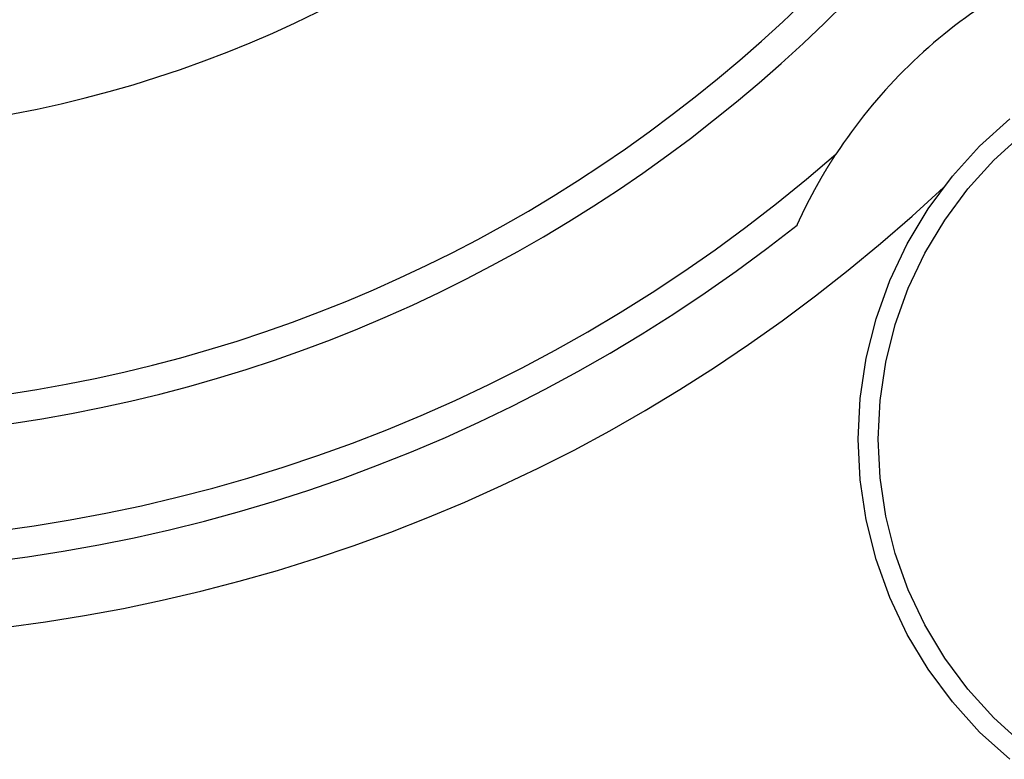
# Model space of a CAD drawing. Extents: x -131 to 769, y -1968 to 854.
# Drawn here: x -1 to 6, y -940 to -935 of the extents above; entities that cross this region are included whole.
import ezdxf

# ---------------------------------------------------------------- set-up
doc = ezdxf.new("R2010")
doc.units = 0
doc.header["$LTSCALE"] = 5
doc.layers.get('0').update_dxf_attribs({"linetype": 'CONTINUOUS'})
doc.layers.add('AB1608-RK19', color=7, linetype='CONTINUOUS')

# ---------------------------------------------------------------- blocks, each defined once
blk = doc.blocks.new('____-9')
at = {"color": 7, "linetype": 'CONTINUOUS', "flags": 128}
for points in [[(-313.1236, -404.8508), (-313.3258, -404.6675), (-313.5091, -404.4653), (-313.6717, -404.246), (-313.812, -404.0119), (-313.9287, -403.7652), (-314.0207, -403.5082), (-314.087, -403.2434), (-314.1271, -402.9734), (-314.1405, -402.7008), (-314.1271, -402.4282), (-314.087, -402.1582), (-314.0207, -401.8935), (-313.9287, -401.6365), (-313.812, -401.3897), (-313.6717, -401.1556), (-313.5091, -400.9364), (-313.3258, -400.7342), (-313.1236, -400.5509)], [(-313.0387, -404.7473), (-313.2312, -404.5729), (-313.4057, -404.3804), (-313.5604, -404.1717), (-313.694, -403.9488), (-313.8051, -403.714), (-313.8926, -403.4693), (-313.9557, -403.2173), (-313.9939, -402.9603), (-314.0066, -402.7008), (-313.9939, -402.4413), (-313.9557, -402.1843), (-313.8926, -401.9323), (-313.8051, -401.6877), (-313.694, -401.4528), (-313.5604, -401.23), (-313.4057, -401.0213), (-313.2312, -400.8288), (-313.0387, -400.6543)], [(-314.5511, -401.265), (-314.551, -401.2649), (-314.551, -401.2648), (-314.5509, -401.2647), (-314.5509, -401.2646), (-314.5508, -401.2645), (-314.5508, -401.2643), (-314.5507, -401.2642), (-314.5507, -401.2641), (-314.5506, -401.264), (-314.5506, -401.2639), (-314.5506, -401.2638), (-314.5505, -401.2637), (-314.5505, -401.2636), (-314.5504, -401.2635), (-314.5504, -401.2634), (-314.5503, -401.2633), (-314.5503, -401.2632), (-314.5502, -401.2631), (-314.5502, -401.263), (-314.5501, -401.2629), (-314.5501, -401.2628), (-314.55, -401.2627), (-314.55, -401.2626), (-314.55, -401.2625), (-314.5499, -401.2624), (-314.5499, -401.2623), (-314.5498, -401.2622), (-314.5498, -401.2621), (-314.5497, -401.262), (-314.5497, -401.2619), (-314.5496, -401.2618), (-314.5496, -401.2617), (-314.5495, -401.2616), (-314.5495, -401.2615), (-314.5494, -401.2614), (-314.5494, -401.2613), (-314.5493, -401.2611), (-314.5493, -401.261), (-314.5492, -401.2609), (-314.5492, -401.2608), (-314.5492, -401.2607), (-314.5491, -401.2606), (-314.5491, -401.2605), (-314.549, -401.2604), (-314.549, -401.2603), (-314.5489, -401.2602), (-314.5489, -401.2601), (-314.5488, -401.26), (-314.5488, -401.2599), (-314.5487, -401.2598), (-314.5487, -401.2597), (-314.5486, -401.2596), (-314.5486, -401.2595), (-314.5485, -401.2594), (-314.5485, -401.2593), (-314.5484, -401.2592), (-314.5484, -401.2591), (-314.5484, -401.259), (-314.5483, -401.2588), (-314.5483, -401.2587), (-314.5482, -401.2586), (-314.5482, -401.2585), (-314.5481, -401.2584), (-314.5481, -401.2583), (-314.548, -401.2582), (-314.548, -401.2581), (-314.5479, -401.258), (-314.5479, -401.2579), (-314.5478, -401.2578), (-314.5478, -401.2577), (-314.5477, -401.2576), (-314.5477, -401.2574), (-314.5476, -401.2573), (-314.5476, -401.2572), (-314.5475, -401.2571), (-314.5475, -401.257), (-314.5474, -401.2569), (-314.5474, -401.2567), (-314.5473, -401.2566), (-314.5472, -401.2565), (-314.5472, -401.2564), (-314.5471, -401.2563), (-314.5471, -401.2561), (-314.547, -401.256), (-314.547, -401.2559), (-314.5469, -401.2558), (-314.5468, -401.2556), (-314.5468, -401.2555), (-314.5467, -401.2554), (-314.5467, -401.2552), (-314.5466, -401.2551), (-314.5466, -401.255), (-314.5465, -401.2548), (-314.5464, -401.2547), (-314.5464, -401.2546), (-314.5463, -401.2544), (-314.5462, -401.2543), (-314.5462, -401.2542), (-314.5461, -401.254), (-314.5461, -401.2539), (-314.546, -401.2537), (-314.5459, -401.2536), (-314.5459, -401.2534), (-314.5458, -401.2533), (-314.5457, -401.2532), (-314.5457, -401.253), (-314.5456, -401.2529), (-314.5455, -401.2527), (-314.5455, -401.2526), (-314.5454, -401.2524), (-314.5453, -401.2523), (-314.5452, -401.2521), (-314.5452, -401.252), (-314.5451, -401.2518), (-314.545, -401.2516), (-314.545, -401.2515), (-314.5449, -401.2513), (-314.5448, -401.2512), (-314.5447, -401.251), (-314.5447, -401.2509), (-314.5446, -401.2507), (-314.5445, -401.2505), (-314.5445, -401.2504), (-314.5444, -401.2502), (-314.5443, -401.25), (-314.5442, -401.2499), (-314.5441, -401.2497), (-314.5441, -401.2495), (-314.544, -401.2494), (-314.5439, -401.2492), (-314.5438, -401.249), (-314.5438, -401.2488), (-314.5437, -401.2487), (-314.5436, -401.2485), (-314.5435, -401.2483), (-314.5434, -401.2481), (-314.5434, -401.2479), (-314.5433, -401.2478), (-314.5432, -401.2476), (-314.5431, -401.2474), (-314.543, -401.2472), (-314.5429, -401.247), (-314.5428, -401.2468), (-314.5428, -401.2466), (-314.5427, -401.2464), (-314.5426, -401.2462), (-314.5425, -401.2461), (-314.5424, -401.2459), (-314.5423, -401.2457), (-314.5422, -401.2455), (-314.5421, -401.2453), (-314.542, -401.2451), (-314.5419, -401.2448), (-314.5418, -401.2446), (-314.5417, -401.2444), (-314.5417, -401.2442), (-314.5416, -401.244), (-314.5415, -401.2438), (-314.5414, -401.2436), (-314.5413, -401.2434), (-314.5412, -401.2432), (-314.5411, -401.2429), (-314.541, -401.2427), (-314.5409, -401.2425), (-314.5408, -401.2423), (-314.5407, -401.2421), (-314.5406, -401.2418), (-314.5405, -401.2416), (-314.5404, -401.2414), (-314.5402, -401.2412), (-314.5401, -401.2409), (-314.54, -401.2407), (-314.5399, -401.2405), (-314.5398, -401.2402), (-314.5397, -401.24), (-314.5396, -401.2398), (-314.5395, -401.2395), (-314.5394, -401.2393), (-314.5393, -401.239), (-314.5392, -401.2388), (-314.5391, -401.2386), (-314.5389, -401.2383), (-314.5388, -401.2381), (-314.5387, -401.2378), (-314.5386, -401.2376), (-314.5385, -401.2373), (-314.5384, -401.2371), (-314.5382, -401.2368), (-314.5381, -401.2366), (-314.538, -401.2363), (-314.5379, -401.236), (-314.5378, -401.2358), (-314.5377, -401.2355), (-314.5375, -401.2353), (-314.5374, -401.235), (-314.5373, -401.2347), (-314.5372, -401.2345), (-314.537, -401.2342), (-314.5369, -401.2339), (-314.5368, -401.2336), (-314.5367, -401.2334), (-314.5365, -401.2331), (-314.5364, -401.2328), (-314.5363, -401.2325), (-314.5361, -401.2322), (-314.536, -401.232), (-314.5359, -401.2317), (-314.5357, -401.2314), (-314.5356, -401.2311), (-314.5355, -401.2308), (-314.5353, -401.2305), (-314.5352, -401.2302), (-314.5351, -401.2299), (-314.5349, -401.2296), (-314.5348, -401.2293), (-314.5346, -401.229), (-314.5345, -401.2287), (-314.5343, -401.2284), (-314.5342, -401.2281), (-314.5341, -401.2277), (-314.5339, -401.2274), (-314.5338, -401.2271), (-314.5336, -401.2268), (-314.5335, -401.2265), (-314.5333, -401.2261), (-314.5332, -401.2258), (-314.533, -401.2255), (-314.5329, -401.2252), (-314.5327, -401.2248), (-314.5325, -401.2245), (-314.5324, -401.2242), (-314.5322, -401.2238), (-314.5321, -401.2235), (-314.5319, -401.2232), (-314.5318, -401.2228), (-314.5316, -401.2225), (-314.5314, -401.2221), (-314.5313, -401.2218), (-314.5311, -401.2214), (-314.5309, -401.2211), (-314.5308, -401.2207), (-314.5306, -401.2204), (-314.5305, -401.22), (-314.5303, -401.2196), (-314.5301, -401.2193), (-314.5299, -401.2189), (-314.5298, -401.2186), (-314.5296, -401.2182), (-314.5294, -401.2178), (-314.5293, -401.2175), (-314.5291, -401.2171), (-314.5289, -401.2167), (-314.5287, -401.2163), (-314.5286, -401.2159), (-314.5284, -401.2156), (-314.5282, -401.2152), (-314.528, -401.2148), (-314.5278, -401.2144), (-314.5277, -401.214), (-314.5275, -401.2136), (-314.5273, -401.2132), (-314.5271, -401.2128), (-314.5269, -401.2124), (-314.5267, -401.212), (-314.5265, -401.2116), (-314.5263, -401.2112), (-314.5262, -401.2108), (-314.526, -401.2104), (-314.5258, -401.21), (-314.5256, -401.2096), (-314.5254, -401.2092), (-314.5252, -401.2088), (-314.525, -401.2083), (-314.5248, -401.2079), (-314.5246, -401.2075), (-314.5244, -401.2071), (-314.5242, -401.2066), (-314.524, -401.2062), (-314.5238, -401.2058), (-314.5236, -401.2053), (-314.5234, -401.2049), (-314.5231, -401.2045), (-314.5229, -401.204), (-314.5227, -401.2036), (-314.5225, -401.2031), (-314.5223, -401.2027), (-314.5221, -401.2022), (-314.5219, -401.2018), (-314.5217, -401.2013), (-314.5214, -401.2009), (-314.5212, -401.2004), (-314.521, -401.1999), (-314.5208, -401.1995), (-314.5206, -401.199), (-314.5203, -401.1985), (-314.5201, -401.1981), (-314.5199, -401.1976), (-314.5197, -401.1971), (-314.5194, -401.1966), (-314.5192, -401.1961), (-314.519, -401.1957), (-314.5187, -401.1952), (-314.5185, -401.1947), (-314.5183, -401.1942), (-314.518, -401.1937), (-314.5178, -401.1932), (-314.5176, -401.1927), (-314.5173, -401.1922), (-314.5171, -401.1917), (-314.5168, -401.1912), (-314.5166, -401.1907), (-314.5164, -401.1902), (-314.5161, -401.1897), (-314.5159, -401.1892), (-314.5156, -401.1887), (-314.5154, -401.1881), (-314.5151, -401.1876), (-314.5149, -401.1871), (-314.5146, -401.1866), (-314.5144, -401.1861), (-314.5141, -401.1855), (-314.5139, -401.185), (-314.5136, -401.1845), (-314.5134, -401.1839), (-314.5131, -401.1834), (-314.5128, -401.1828), (-314.5126, -401.1823), (-314.5123, -401.1817), (-314.512, -401.1811), (-314.5117, -401.1806), (-314.5115, -401.18), (-314.5112, -401.1794), (-314.5109, -401.1788), (-314.5106, -401.1782), (-314.5103, -401.1776), (-314.51, -401.177), (-314.5097, -401.1764), (-314.5094, -401.1758), (-314.5092, -401.1752), (-314.5089, -401.1746), (-314.5085, -401.174), (-314.5082, -401.1733), (-314.5079, -401.1727), (-314.5076, -401.1721), (-314.5073, -401.1714), (-314.507, -401.1708), (-314.5067, -401.1701), (-314.5064, -401.1695), (-314.506, -401.1688), (-314.5057, -401.1681), (-314.5054, -401.1675), (-314.5051, -401.1668), (-314.5047, -401.1661), (-314.5044, -401.1654), (-314.5041, -401.1647), (-314.5037, -401.1641), (-314.5034, -401.1634), (-314.503, -401.1627), (-314.5027, -401.1619), (-314.5023, -401.1612), (-314.502, -401.1605), (-314.5016, -401.1598), (-314.5013, -401.1591), (-314.5009, -401.1583), (-314.5006, -401.1576), (-314.5002, -401.1569), (-314.4998, -401.1561), (-314.4995, -401.1554), (-314.4991, -401.1546), (-314.4987, -401.1538), (-314.4983, -401.1531), (-314.498, -401.1523), (-314.4976, -401.1515), (-314.4972, -401.1508), (-314.4968, -401.15), (-314.4964, -401.1492), (-314.496, -401.1484), (-314.4956, -401.1476), (-314.4952, -401.1468), (-314.4948, -401.146), (-314.4944, -401.1452), (-314.494, -401.1444), (-314.4936, -401.1436), (-314.4932, -401.1427), (-314.4928, -401.1419), (-314.4924, -401.1411), (-314.492, -401.1402), (-314.4916, -401.1394), (-314.4911, -401.1385), (-314.4907, -401.1376), (-314.4903, -401.1368), (-314.4898, -401.1359), (-314.4894, -401.135), (-314.4889, -401.1341), (-314.4885, -401.1332), (-314.488, -401.1323), (-314.4876, -401.1314), (-314.4871, -401.1305), (-314.4867, -401.1296), (-314.4862, -401.1286), (-314.4857, -401.1277), (-314.4852, -401.1268), (-314.4848, -401.1258), (-314.4843, -401.1249), (-314.4838, -401.1239), (-314.4833, -401.1229), (-314.4828, -401.1219), (-314.4823, -401.121), (-314.4818, -401.12), (-314.4813, -401.119), (-314.4808, -401.118), (-314.4803, -401.117), (-314.4798, -401.116), (-314.4792, -401.1149), (-314.4787, -401.1139), (-314.4782, -401.1129), (-314.4777, -401.1118), (-314.4771, -401.1108), (-314.4766, -401.1097), (-314.476, -401.1087), (-314.4755, -401.1076), (-314.4749, -401.1065), (-314.4744, -401.1054), (-314.4738, -401.1043), (-314.4733, -401.1032), (-314.4727, -401.1021), (-314.4721, -401.101), (-314.4715, -401.0999), (-314.471, -401.0988), (-314.4704, -401.0977), (-314.4698, -401.0965), (-314.4692, -401.0954), (-314.4686, -401.0943), (-314.468, -401.0931), (-314.4674, -401.0919), (-314.4668, -401.0908), (-314.4662, -401.0896), (-314.4656, -401.0884), (-314.465, -401.0872), (-314.4644, -401.086), (-314.4637, -401.0848), (-314.4631, -401.0836), (-314.4625, -401.0824), (-314.4619, -401.0812), (-314.4612, -401.08), (-314.4606, -401.0787), (-314.4599, -401.0775), (-314.4593, -401.0762), (-314.4586, -401.075), (-314.458, -401.0737), (-314.4573, -401.0724), (-314.4566, -401.0712), (-314.4559, -401.0699), (-314.4553, -401.0686), (-314.4546, -401.0672), (-314.4539, -401.0659), (-314.4532, -401.0646), (-314.4524, -401.0632), (-314.4517, -401.0619), (-314.451, -401.0605), (-314.4503, -401.0591), (-314.4495, -401.0578), (-314.4488, -401.0564), (-314.448, -401.055), (-314.4473, -401.0535), (-314.4465, -401.0521), (-314.4458, -401.0507), (-314.445, -401.0492), (-314.4442, -401.0478), (-314.4434, -401.0463), (-314.4426, -401.0448), (-314.4418, -401.0434), (-314.441, -401.0419), (-314.4402, -401.0404), (-314.4394, -401.0389), (-314.4386, -401.0373), (-314.4377, -401.0358), (-314.4369, -401.0342), (-314.436, -401.0327), (-314.4352, -401.0311), (-314.4343, -401.0296), (-314.4335, -401.028), (-314.4326, -401.0264), (-314.4317, -401.0248), (-314.4308, -401.0232), (-314.4299, -401.0215), (-314.4291, -401.0199), (-314.4282, -401.0183), (-314.4272, -401.0166), (-314.4263, -401.0149), (-314.4254, -401.0133), (-314.4245, -401.0116), (-314.4235, -401.0099), (-314.4226, -401.0082), (-314.4217, -401.0065), (-314.4207, -401.0047), (-314.4197, -401.003), (-314.4188, -401.0013), (-314.4178, -400.9995), (-314.4168, -400.9977), (-314.4158, -400.996), (-314.4149, -400.9942), (-314.4139, -400.9924), (-314.4129, -400.9906), (-314.4118, -400.9888), (-314.4108, -400.987), (-314.4098, -400.9851), (-314.4088, -400.9833), (-314.4077, -400.9814), (-314.4067, -400.9796), (-314.4057, -400.9777), (-314.4046, -400.9758), (-314.4035, -400.9739), (-314.4025, -400.972), (-314.4014, -400.9702), (-314.4004, -400.9683), (-314.3994, -400.9665), (-314.3983, -400.9646), (-314.3973, -400.9628), (-314.3962, -400.9609), (-314.3952, -400.9591), (-314.3942, -400.9573), (-314.3932, -400.9555), (-314.3921, -400.9537), (-314.3911, -400.9519), (-314.3901, -400.9502), (-314.3891, -400.9484), (-314.3881, -400.9466), (-314.3871, -400.9449), (-314.3861, -400.9431), (-314.3851, -400.9414), (-314.3841, -400.9397), (-314.3831, -400.9379), (-314.3821, -400.9362), (-314.3811, -400.9345), (-314.3801, -400.9328), (-314.3791, -400.9311), (-314.3782, -400.9294), (-314.3772, -400.9278), (-314.3762, -400.9261), (-314.3752, -400.9244), (-314.3743, -400.9228), (-314.3733, -400.9212), (-314.3724, -400.9195), (-314.3714, -400.9179), (-314.3704, -400.9163), (-314.3695, -400.9147), (-314.3685, -400.9131), (-314.3676, -400.9115), (-314.3667, -400.9099), (-314.3657, -400.9083), (-314.3648, -400.9068), (-314.3639, -400.9052), (-314.3629, -400.9036), (-314.362, -400.9021), (-314.3611, -400.9006), (-314.3602, -400.899), (-314.3593, -400.8975), (-314.3583, -400.896), (-314.3574, -400.8945), (-314.3565, -400.893), (-314.3556, -400.8915), (-314.3547, -400.89), (-314.3538, -400.8886), (-314.3529, -400.8871), (-314.352, -400.8857), (-314.3511, -400.8842), (-314.3503, -400.8828), (-314.3494, -400.8813), (-314.3485, -400.8799), (-314.3476, -400.8785), (-314.3468, -400.8771), (-314.3459, -400.8757), (-314.345, -400.8743), (-314.3442, -400.8729), (-314.3433, -400.8716), (-314.3424, -400.8702), (-314.3416, -400.8689), (-314.3408, -400.8675), (-314.3399, -400.8662), (-314.3391, -400.8649), (-314.3383, -400.8636), (-314.3375, -400.8624), (-314.3367, -400.8611), (-314.3359, -400.8599), (-314.3352, -400.8586), (-314.3344, -400.8574), (-314.3337, -400.8562), (-314.3329, -400.855), (-314.3322, -400.8539), (-314.3315, -400.8527), (-314.3307, -400.8516), (-314.33, -400.8505), (-314.3293, -400.8494), (-314.3287, -400.8483), (-314.328, -400.8472), (-314.3273, -400.8461), (-314.3267, -400.8451), (-314.326, -400.844), (-314.3254, -400.843), (-314.3247, -400.842), (-314.3241, -400.841), (-314.3235, -400.8401), (-314.3229, -400.8391), (-314.3223, -400.8381), (-314.3217, -400.8372), (-314.3211, -400.8363), (-314.3206, -400.8354), (-314.32, -400.8345), (-314.3195, -400.8336), (-314.3189, -400.8328), (-314.3184, -400.832), (-314.3179, -400.8311), (-314.3174, -400.8303), (-314.3169, -400.8295), (-314.3164, -400.8287), (-314.3159, -400.828), (-314.3154, -400.8272), (-314.3149, -400.8265), (-314.3145, -400.8258), (-314.314, -400.8251), (-314.3136, -400.8244), (-314.3132, -400.8237), (-314.3128, -400.823), (-314.3123, -400.8224), (-314.3119, -400.8218), (-314.3116, -400.8211), (-314.3112, -400.8205), (-314.3108, -400.82), (-314.3104, -400.8194), (-314.3101, -400.8188), (-314.3097, -400.8183), (-314.3094, -400.8178), (-314.3091, -400.8172), (-314.3088, -400.8167), (-314.3085, -400.8163), (-314.3082, -400.8158), (-314.3079, -400.8153), (-314.3076, -400.8149), (-314.3073, -400.8145), (-314.3071, -400.8141), (-314.3068, -400.8136), (-314.3065, -400.8132), (-314.3063, -400.8128), (-314.306, -400.8124), (-314.3057, -400.812), (-314.3055, -400.8116), (-314.3052, -400.8112), (-314.3049, -400.8107), (-314.3047, -400.8103), (-314.3044, -400.8099), (-314.3041, -400.8095), (-314.3039, -400.8091), (-314.3036, -400.8087), (-314.3033, -400.8082), (-314.3031, -400.8078), (-314.3028, -400.8074), (-314.3025, -400.807), (-314.3022, -400.8066), (-314.302, -400.8062), (-314.3017, -400.8057), (-314.3014, -400.8053), (-314.3012, -400.8049), (-314.3009, -400.8045), (-314.3006, -400.8041), (-314.3004, -400.8037), (-314.3001, -400.8033), (-314.2998, -400.8028), (-314.2996, -400.8024), (-314.2993, -400.802), (-314.299, -400.8016), (-314.2988, -400.8012), (-314.2985, -400.8008), (-314.2982, -400.8003), (-314.298, -400.7999), (-314.2977, -400.7995), (-314.2974, -400.7991), (-314.2971, -400.7987), (-314.2969, -400.7983), (-314.2966, -400.7978), (-314.2963, -400.7974), (-314.2961, -400.797), (-314.2958, -400.7966), (-314.2955, -400.7962), (-314.2953, -400.7958), (-314.295, -400.7953), (-314.2947, -400.7949), (-314.2944, -400.7945), (-314.2942, -400.7941), (-314.2939, -400.7937), (-314.2936, -400.7933), (-314.2934, -400.7928), (-314.2931, -400.7924), (-314.2928, -400.792), (-314.2925, -400.7916), (-314.2923, -400.7912), (-314.292, -400.7908), (-314.2917, -400.7903), (-314.2915, -400.7899), (-314.2912, -400.7895), (-314.2909, -400.7891), (-314.2906, -400.7887), (-314.2904, -400.7883), (-314.2901, -400.7878), (-314.2901, -400.7878)]]:
    blk.add_lwpolyline(points, dxfattribs=at)
at = {"color": 7, "linetype": 'CONTINUOUS'}
for centre, radius, start, end in [((-321.2592, -392.8008), 11.25, 316.87798, 77.16041), ((-321.2592, -392.8008), 9.9, 121.02847, 58.97153), ((-321.2592, -392.8008), 9.7, 121.02847, 58.97153), ((-321.2592, -392.8008), 11.25, 136.87798, 313.12202), ((-321.2592, -392.8008), 7.85, 136.5956, 79.16494), ((-321.2592, -392.8008), 10.6, 138.89376, 311.10624), ((-321.2592, -392.8008), 10.8, 141.60206, 308.39794), ((-311.3592, -402.7008), 3.5, 123.13187, 146.86813)]:
    blk.add_arc(centre, radius, start, end, dxfattribs=at)

msp = doc.modelspace()

# ---------------------------------------------------------------- block references
at = {"layer": 'AB1608-RK19', "color": 7}
msp.add_blockref('____-9', (318.9937, -534.9992), dxfattribs=at)

doc.saveas('drawing.dxf')
